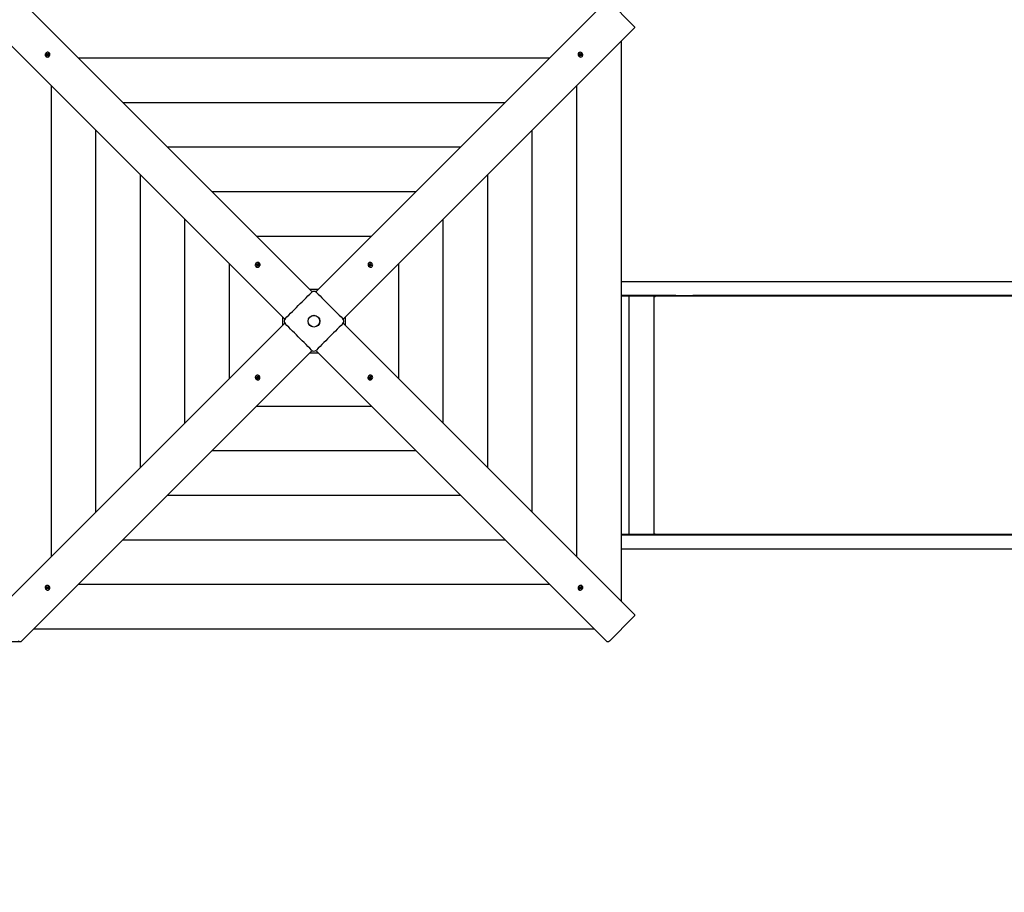
# Model space of a CAD drawing. Units: millimetres. Extents: x 2.9 to 13, y 1.8 to 10.4.
# Drawn here: x 6.5 to 8.8, y 3.8 to 5.9 of the extents above; entities that cross this region are included whole.
import ezdxf

# ---------------------------------------------------------------- set-up
doc = ezdxf.new("R2010")
doc.units = ezdxf.units.MM
doc.header["$LTSCALE"] = 70
doc.header["$PDSIZE"] = -1
doc.linetypes.add('SLD-Сплошная', pattern=[0])
doc.styles.get("Standard").update_dxf_attribs({"font": 'isocpeui.ttf'})
doc.dimstyles.new('ISO-25', dxfattribs={"dimtxt": 2.5, "dimasz": 2.5, "dimexe": 1.25, "dimexo": 0.625, "dimtad": 1, "dimtxsty": 'Standard', "dimcen": 2.5, "dimadec": 0, "dimazin": 0, "dimtfac": 1, "dimtmove": 0, "dimatfit": 3, "dimfxl": 1, "dimarcsym": 0})

# ---------------------------------------------------------------- blocks, each defined once
blk = doc.blocks.new('_D_5')
at = {"color": 0, "lineweight": -2, "transparency": 16777216}
for p, q in [((3.8502, 7.8018), (3.8502, 1.7942)), ((12.2805, 4.6238), (12.2805, 1.7942)), ((4.0602, 1.8642), (12.0705, 1.8642))]:
    blk.add_line(p, q, dxfattribs=at)
at = {"color": 0, "transparency": 16777216}
for points in [[(4.0602, 1.8992), (4.0602, 1.8292), (3.8502, 1.8642)], [(12.0705, 1.8992), (12.0705, 1.8292), (12.2805, 1.8642)]]:
    blk.add_solid(points, dxfattribs=at)
at = {"layer": 'Defpoints', "color": 0, "transparency": 16777216}
for p in [(3.8502, 7.8018), (12.2805, 4.6238), (12.2805, 1.8642)]:
    blk.add_point(p, dxfattribs=at)
at = {"color": 0, "transparency": 16777216, "insert": (8.0171, 2.1762), "char_height": 0.21, "attachment_point": 2}
blk.add_mtext('8,43м', dxfattribs=at)
blk = doc.blocks.new('_D_6')
at = {"color": 0, "lineweight": -2, "transparency": 16777216}
for p, q in [((7.3798, 10.4493), (13.0232, 10.4493)), ((12.9532, 3.1482), (12.9532, 10.2393)), ((7.934, 2.9382), (13.0232, 2.9382))]:
    blk.add_line(p, q, dxfattribs=at)
at = {"color": 0, "transparency": 16777216}
for points in [[(12.9182, 10.2393), (12.9882, 10.2393), (12.9532, 10.4493)], [(12.9182, 3.1482), (12.9882, 3.1482), (12.9532, 2.9382)]]:
    blk.add_solid(points, dxfattribs=at)
at = {"layer": 'Defpoints', "color": 0, "transparency": 16777216}
for p in [(7.3798, 10.4493), (12.9532, 10.4493), (7.934, 2.9382)]:
    blk.add_point(p, dxfattribs=at)
at = {"color": 0, "transparency": 16777216, "insert": (12.6412, 6.6937), "char_height": 0.21, "attachment_point": 2, "rotation": 90}
blk.add_mtext('7,51м', dxfattribs=at)
blk = doc.blocks.new('*D18')
at = {"color": 0, "lineweight": -2, "transparency": 16777216}
for p, q in [((5.3502, 8.8978), (5.3502, 2.3887)), ((10.2897, 4.6398), (10.2897, 2.3887)), ((10.0797, 2.4587), (5.5602, 2.4587))]:
    blk.add_line(p, q, dxfattribs=at)
at = {"color": 0, "transparency": 16777216}
for points in [[(5.5602, 2.4937), (5.5602, 2.4237), (5.3502, 2.4587)], [(10.0797, 2.4937), (10.0797, 2.4237), (10.2897, 2.4587)]]:
    blk.add_solid(points, dxfattribs=at)
at = {"layer": 'Defpoints', "color": 0, "transparency": 16777216}
for p in [(5.3502, 8.8978), (10.2897, 4.6398), (5.3502, 2.4587)]:
    blk.add_point(p, dxfattribs=at)
at = {"color": 0, "transparency": 16777216, "insert": (7.8199, 2.6447), "char_height": 0.21, "attachment_point": 5}
blk.add_mtext('4,94м', dxfattribs=at)
blk = doc.blocks.new('*D19')
at = {"color": 0, "lineweight": -2, "transparency": 16777216}
for p, q in [((7.2913, 8.9628), (3.1362, 8.9628)), ((3.2062, 4.6173), (3.2062, 8.7528)), ((6.5349, 4.4073), (3.1362, 4.4073))]:
    blk.add_line(p, q, dxfattribs=at)
at = {"color": 0, "transparency": 16777216}
for points in [[(3.1712, 8.7528), (3.2412, 8.7528), (3.2062, 8.9628)], [(3.1712, 4.6173), (3.2412, 4.6173), (3.2062, 4.4073)]]:
    blk.add_solid(points, dxfattribs=at)
at = {"layer": 'Defpoints', "color": 0, "transparency": 16777216}
for p in [(3.2062, 8.9628), (7.2913, 8.9628), (6.5349, 4.4073)]:
    blk.add_point(p, dxfattribs=at)
at = {"color": 0, "transparency": 16777216, "insert": (3.0202, 6.685), "char_height": 0.21, "attachment_point": 5, "rotation": 90}
blk.add_mtext('4,56м', dxfattribs=at)

msp = doc.modelspace()

# ---------------------------------------------------------------- linework, layer by layer
at = {"color": 7, "linetype": 'SLD-Сплошная', "lineweight": 25}
for p, q in [((6.5358, 5.9), (7.2138, 5.2219)), ((7.2228, 5.2219), (7.9009, 5.9)), ((7.9625, 5.8414), (7.906, 5.898)), ((7.1502, 5.1583), (6.4721, 5.8364)), ((7.9646, 5.8364), (7.2865, 5.1583)), ((7.934, 4.5018), (7.934, 5.8058)), ((6.5984, 5.776), (6.5993, 5.7774)), ((6.5993, 5.7774), (6.6004, 5.7767)), ((6.5993, 5.7769), (6.5993, 5.7774)), ((6.5993, 5.7753), (6.5993, 5.7767)), ((6.6004, 5.7767), (6.5995, 5.7753)), ((6.6022, 5.7781), (6.602, 5.7783)), ((7.8347, 5.7783), (7.8345, 5.7781)), ((7.8355, 5.7755), (7.8362, 5.7766)), ((7.8362, 5.7766), (7.8376, 5.7757)), ((7.8363, 5.7762), (7.8362, 5.7766)), ((7.839, 5.7759), (7.8398, 5.7773)), ((7.8398, 5.7773), (7.8409, 5.7765)), ((6.5939, 5.7701), (6.5941, 5.7699)), ((6.5949, 5.7752), (6.5957, 5.7764)), ((6.5962, 5.7744), (6.5949, 5.7752)), ((6.5955, 5.7717), (6.5965, 5.7731)), ((6.5959, 5.7718), (6.5955, 5.7717)), ((6.5966, 5.771), (6.5955, 5.7717)), ((6.5957, 5.7764), (6.597, 5.7756)), ((6.5962, 5.776), (6.5957, 5.7764)), ((6.5957, 5.7736), (6.5966, 5.7741)), ((6.5966, 5.7736), (6.5957, 5.7736)), ((6.5972, 5.7721), (6.5961, 5.7718)), ((6.5977, 5.7748), (6.5964, 5.7759)), ((6.5972, 5.7735), (6.5964, 5.7743)), ((6.5976, 5.7724), (6.5966, 5.771)), ((6.597, 5.7737), (6.5977, 5.7748)), ((6.5972, 5.7721), (6.5973, 5.7723)), ((6.5973, 5.7721), (6.5972, 5.7721)), ((6.5974, 5.773), (6.5975, 5.773)), ((6.5975, 5.7755), (6.5976, 5.7764)), ((6.5976, 5.7764), (6.598, 5.7756)), ((6.5977, 5.7748), (6.5978, 5.7748)), ((6.5984, 5.772), (6.5979, 5.7728)), ((6.5984, 5.7729), (6.5984, 5.772)), ((6.5985, 5.7747), (6.5985, 5.7747)), ((6.6003, 5.772), (6.5989, 5.7728)), ((6.5992, 5.7751), (6.5993, 5.7753)), ((6.5993, 5.7753), (6.5994, 5.7752)), ((6.5993, 5.7748), (6.6003, 5.7748)), ((6.6003, 5.7748), (6.5994, 5.7743)), ((6.5995, 5.7741), (6.6004, 5.7733)), ((6.5997, 5.774), (6.601, 5.7732)), ((6.6006, 5.7731), (6.6, 5.7721)), ((6.601, 5.7732), (6.6003, 5.772)), ((6.6005, 5.7731), (6.6006, 5.7731)), ((6.6006, 5.7731), (6.6008, 5.7731)), ((6.6009, 5.7731), (6.601, 5.7732)), ((7.7667, 5.7658), (6.67, 5.7658)), ((7.837, 5.7746), (7.8355, 5.7755)), ((7.8367, 5.7749), (7.8364, 5.7761)), ((7.8365, 5.7738), (7.8373, 5.7742)), ((7.8375, 5.7737), (7.8365, 5.7738)), ((7.8365, 5.7719), (7.8373, 5.7732)), ((7.8377, 5.7711), (7.8365, 5.7719)), ((7.8366, 5.7748), (7.8367, 5.7749)), ((7.8367, 5.7749), (7.8368, 5.7749)), ((7.8376, 5.7715), (7.8367, 5.7721)), ((7.8375, 5.7747), (7.8376, 5.7747)), ((7.8377, 5.7716), (7.8376, 5.7715)), ((7.8376, 5.7715), (7.8376, 5.7714)), ((7.8385, 5.7725), (7.8377, 5.7711)), ((7.8377, 5.7712), (7.8377, 5.7711)), ((7.8386, 5.7726), (7.8378, 5.7718)), ((7.838, 5.7749), (7.8388, 5.7758)), ((7.8381, 5.7765), (7.8386, 5.7756)), ((7.8381, 5.7755), (7.8381, 5.7765)), ((7.8382, 5.7752), (7.8394, 5.7744)), ((7.8394, 5.7719), (7.8389, 5.7728)), ((7.8392, 5.7736), (7.8393, 5.7736)), ((7.8394, 5.7744), (7.8393, 5.7743)), ((7.8393, 5.7729), (7.8394, 5.7719)), ((7.8394, 5.7744), (7.8404, 5.7758)), ((7.8397, 5.773), (7.8398, 5.7729)), ((7.8398, 5.7729), (7.8397, 5.7728)), ((7.8398, 5.7729), (7.8412, 5.7729)), ((7.8413, 5.7718), (7.8398, 5.7727)), ((7.84, 5.7747), (7.841, 5.7746)), ((7.8409, 5.7765), (7.8401, 5.7752)), ((7.841, 5.7746), (7.8401, 5.7742)), ((7.8405, 5.776), (7.8409, 5.7765)), ((7.8405, 5.7738), (7.8419, 5.7728)), ((7.8419, 5.7728), (7.8413, 5.7718)), ((7.8414, 5.7729), (7.8419, 5.7728)), ((7.8426, 5.7699), (7.8428, 5.7701)), ((6.6063, 5.7022), (6.6063, 4.6054)), ((7.8303, 4.6054), (7.8303, 5.7022)), ((7.6631, 5.6622), (6.7736, 5.6622)), ((6.71, 5.5985), (6.71, 4.7091)), ((7.7267, 4.7091), (7.7267, 5.5985)), ((7.5594, 5.5586), (6.8772, 5.5586)), ((6.8136, 5.4949), (6.8136, 4.8127)), ((7.6231, 4.8127), (7.6231, 5.4949)), ((7.4558, 5.4549), (6.9809, 5.4549)), ((6.9172, 5.3913), (6.9172, 4.9163)), ((7.5195, 4.9163), (7.5195, 5.3913)), ((7.3522, 5.3513), (7.0845, 5.3513)), ((7.0209, 5.2877), (7.0209, 5.02)), ((7.083, 5.281), (7.0832, 5.2808)), ((7.0838, 5.2856), (7.0844, 5.2868)), ((7.0853, 5.285), (7.0838, 5.2856)), ((7.0844, 5.2868), (7.0859, 5.2863)), ((7.0849, 5.2865), (7.0844, 5.2868)), ((7.0849, 5.2841), (7.0857, 5.2847)), ((7.0858, 5.2843), (7.0849, 5.2841)), ((7.085, 5.2822), (7.0857, 5.2838)), ((7.0854, 5.2824), (7.085, 5.2822)), ((7.0862, 5.2818), (7.085, 5.2822)), ((7.0866, 5.2855), (7.0851, 5.2864)), ((7.0864, 5.284), (7.0856, 5.2848)), ((7.0865, 5.2828), (7.0856, 5.2824)), ((7.086, 5.2844), (7.0866, 5.2855)), ((7.087, 5.2833), (7.0862, 5.2818)), ((7.0863, 5.2872), (7.0868, 5.2865)), ((7.0864, 5.2862), (7.0863, 5.2872)), ((7.0874, 5.2856), (7.0863, 5.2872)), ((7.0865, 5.2828), (7.0866, 5.2829)), ((7.0867, 5.2827), (7.0865, 5.2828)), ((7.0866, 5.2855), (7.0867, 5.2855)), ((7.0866, 5.2837), (7.0866, 5.2837)), ((7.0872, 5.2869), (7.0879, 5.2884)), ((7.0878, 5.283), (7.0873, 5.2837)), ((7.0874, 5.2856), (7.0875, 5.2855)), ((7.0874, 5.2855), (7.0874, 5.2856)), ((7.0878, 5.284), (7.0878, 5.283)), ((7.0879, 5.2884), (7.0891, 5.288)), ((7.0879, 5.2879), (7.0879, 5.2884)), ((7.0881, 5.2862), (7.0879, 5.2877)), ((7.088, 5.286), (7.0881, 5.2862)), ((7.0881, 5.2862), (7.0883, 5.2861)), ((7.0883, 5.2859), (7.0892, 5.2861)), ((7.0897, 5.2834), (7.0883, 5.2839)), ((7.0891, 5.288), (7.0884, 5.2864)), ((7.0892, 5.2861), (7.0884, 5.2855)), ((7.0885, 5.2854), (7.0893, 5.2845)), ((7.0888, 5.2852), (7.0903, 5.2846)), ((7.0898, 5.2843), (7.0894, 5.2835)), ((7.0903, 5.2846), (7.0897, 5.2834)), ((7.0897, 5.2844), (7.0898, 5.2843)), ((7.0898, 5.2843), (7.09, 5.2844)), ((7.0902, 5.2846), (7.0903, 5.2846)), ((7.0913, 5.289), (7.0911, 5.2892)), ((7.3456, 5.2892), (7.3454, 5.289)), ((7.3463, 5.2859), (7.3468, 5.2871)), ((7.3479, 5.2852), (7.3463, 5.2859)), ((7.3468, 5.2871), (7.3483, 5.2864)), ((7.3469, 5.2868), (7.3468, 5.2871)), ((7.3473, 5.2856), (7.347, 5.2866)), ((7.3473, 5.2855), (7.3473, 5.2856)), ((7.3473, 5.2856), (7.3475, 5.2856)), ((7.3475, 5.2843), (7.3483, 5.2849)), ((7.3485, 5.2844), (7.3475, 5.2843)), ((7.3479, 5.2824), (7.3485, 5.2839)), ((7.3492, 5.2818), (7.3479, 5.2824)), ((7.3488, 5.2824), (7.348, 5.2827)), ((7.3482, 5.2856), (7.3482, 5.2856)), ((7.3485, 5.2857), (7.3494, 5.2866)), ((7.3486, 5.2873), (7.3493, 5.2865)), ((7.3488, 5.2863), (7.3486, 5.2873)), ((7.3489, 5.2825), (7.3488, 5.2824)), ((7.3488, 5.2824), (7.349, 5.2821)), ((7.3489, 5.2861), (7.35, 5.2856)), ((7.3499, 5.2836), (7.3491, 5.2828)), ((7.3491, 5.282), (7.3492, 5.2818)), ((7.3497, 5.2833), (7.3492, 5.2818)), ((7.3496, 5.2869), (7.3501, 5.2884)), ((7.35, 5.2856), (7.3509, 5.287)), ((7.35, 5.2856), (7.35, 5.2855)), ((7.3501, 5.2848), (7.35, 5.2847)), ((7.35, 5.2847), (7.3501, 5.2848)), ((7.3506, 5.2829), (7.35, 5.2837)), ((7.3501, 5.2884), (7.3514, 5.2878)), ((7.3501, 5.2848), (7.3517, 5.2859)), ((7.3505, 5.2839), (7.3506, 5.2829)), ((7.3506, 5.2842), (7.3507, 5.2841)), ((7.3507, 5.2841), (7.3506, 5.2839)), ((7.3507, 5.2841), (7.3522, 5.2842)), ((7.3514, 5.2878), (7.3508, 5.2863)), ((7.3508, 5.2858), (7.3517, 5.2859)), ((7.351, 5.2873), (7.3514, 5.2878)), ((7.3517, 5.2859), (7.351, 5.2853)), ((7.3525, 5.2831), (7.351, 5.2838)), ((7.3514, 5.285), (7.353, 5.2843)), ((7.3524, 5.2842), (7.353, 5.2843)), ((7.353, 5.2843), (7.3525, 5.2831)), ((7.3535, 5.2808), (7.3537, 5.281)), ((7.4158, 5.02), (7.4158, 5.2877)), ((7.2283, 5.2274), (7.2084, 5.2274)), ((7.983, 5.2458), (7.934, 5.2458)), ((8.0605, 5.2458), (7.983, 5.2458)), ((8.1007, 5.2458), (8.0605, 5.2458)), ((9.7829, 5.2458), (8.1007, 5.2458)), ((7.9819, 5.2138), (7.934, 5.2138)), ((7.9819, 5.2118), (7.934, 5.2118)), ((7.9523, 4.6578), (7.9523, 5.2118)), ((8.0605, 5.2138), (7.9819, 5.2138)), ((8.061, 5.2118), (7.9819, 5.2118)), ((7.983, 5.2138), (8.0605, 5.2138)), ((8.0104, 4.6578), (8.0104, 5.2118)), ((8.0104, 4.6598), (8.0104, 5.2098)), ((8.0605, 5.2138), (8.1007, 5.2138)), ((8.0982, 5.2118), (8.061, 5.2118)), ((8.1028, 5.2118), (8.0982, 5.2118)), ((8.1007, 5.2138), (9.7829, 5.2138)), ((8.1028, 5.2138), (8.1007, 5.2138)), ((8.1028, 5.2138), (8.1028, 5.2118)), ((9.7829, 5.2138), (8.1028, 5.2138)), ((9.8024, 5.2118), (8.1028, 5.2118)), ((7.1448, 5.1638), (7.1448, 5.1439)), ((7.2919, 5.1439), (7.2919, 5.1638)), ((6.4721, 4.4712), (7.1502, 5.1493)), ((7.2865, 5.1493), (7.9646, 4.4712)), ((7.2138, 5.0857), (6.5358, 4.4076)), ((7.2084, 5.0802), (7.2283, 5.0802)), ((7.9009, 4.4076), (7.2228, 5.0857)), ((7.0832, 5.0268), (7.083, 5.0266)), ((7.0837, 5.0233), (7.0842, 5.0245)), ((7.0843, 5.0234), (7.0837, 5.0233)), ((7.0853, 5.0226), (7.0837, 5.0233)), ((7.0842, 5.0245), (7.0857, 5.0238)), ((7.086, 5.0235), (7.0845, 5.0234)), ((7.0866, 5.0229), (7.085, 5.0217)), ((7.085, 5.0217), (7.0857, 5.0223)), ((7.0859, 5.0218), (7.085, 5.0217)), ((7.0853, 5.0198), (7.0859, 5.0213)), ((7.0856, 5.0204), (7.0853, 5.0198)), ((7.0867, 5.022), (7.0858, 5.0206)), ((7.086, 5.0235), (7.0861, 5.0237)), ((7.0861, 5.0235), (7.086, 5.0235)), ((7.0861, 5.0247), (7.0867, 5.0239)), ((7.0862, 5.0237), (7.0861, 5.0247)), ((7.0866, 5.0229), (7.0867, 5.0229)), ((7.0867, 5.0229), (7.0866, 5.0229)), ((7.0871, 5.0208), (7.0866, 5.0193)), ((7.0867, 5.022), (7.0867, 5.0222)), ((7.0878, 5.0215), (7.0867, 5.022)), ((7.0868, 5.024), (7.0876, 5.0248)), ((7.087, 5.0243), (7.0875, 5.0258)), ((7.0882, 5.0219), (7.0873, 5.0211)), ((7.0881, 5.0203), (7.0874, 5.0211)), ((7.0875, 5.0258), (7.0888, 5.0252)), ((7.0876, 5.0257), (7.0875, 5.0258)), ((7.0879, 5.0253), (7.0877, 5.0255)), ((7.0878, 5.0251), (7.0879, 5.0253)), ((7.0879, 5.0253), (7.0887, 5.0249)), ((7.0879, 5.0213), (7.0881, 5.0203)), ((7.0888, 5.0252), (7.0882, 5.0237)), ((7.0882, 5.0232), (7.0892, 5.0233)), ((7.0892, 5.0233), (7.0884, 5.0227)), ((7.0885, 5.0221), (7.0884, 5.0221)), ((7.0899, 5.0205), (7.0884, 5.0212)), ((7.0888, 5.0224), (7.0904, 5.0217)), ((7.0893, 5.022), (7.0892, 5.022)), ((7.0894, 5.0222), (7.0893, 5.022)), ((7.0893, 5.022), (7.0897, 5.021)), ((7.0898, 5.0209), (7.0899, 5.0205)), ((7.0904, 5.0217), (7.0899, 5.0205)), ((7.3464, 5.023), (7.347, 5.0243)), ((7.3465, 5.0231), (7.3464, 5.023)), ((7.3479, 5.0224), (7.3464, 5.023)), ((7.3469, 5.0233), (7.3467, 5.0232)), ((7.3469, 5.0233), (7.3473, 5.0241)), ((7.347, 5.0233), (7.3469, 5.0233)), ((7.347, 5.0243), (7.3484, 5.0237)), ((7.3482, 5.0223), (7.3473, 5.0231)), ((7.3474, 5.0215), (7.3482, 5.0222)), ((7.3484, 5.0217), (7.3474, 5.0215)), ((7.3476, 5.0197), (7.3483, 5.0212)), ((7.3486, 5.0214), (7.3484, 5.0215)), ((7.3487, 5.0216), (7.3486, 5.0214)), ((7.3486, 5.0214), (7.3488, 5.02)), ((7.3495, 5.0208), (7.3488, 5.0192)), ((7.3489, 5.0246), (7.3494, 5.0239)), ((7.3489, 5.0237), (7.3489, 5.0246)), ((7.3493, 5.022), (7.3492, 5.0221)), ((7.3493, 5.0221), (7.3493, 5.022)), ((7.3493, 5.022), (7.3504, 5.0204)), ((7.3497, 5.0243), (7.3504, 5.0258)), ((7.3504, 5.0204), (7.3499, 5.0212)), ((7.35, 5.0249), (7.3502, 5.0248)), ((7.3501, 5.0221), (7.35, 5.0222)), ((7.3502, 5.0248), (7.3501, 5.0247)), ((7.3501, 5.0239), (7.3501, 5.0239)), ((7.3506, 5.0232), (7.3501, 5.0221)), ((7.3501, 5.0221), (7.3516, 5.0212)), ((7.3502, 5.0248), (7.3511, 5.0252)), ((7.3503, 5.0236), (7.3511, 5.0228)), ((7.3503, 5.0214), (7.3504, 5.0204)), ((7.3504, 5.0258), (7.3516, 5.0254)), ((7.3508, 5.0233), (7.3518, 5.0235)), ((7.3523, 5.0208), (7.3508, 5.0213)), ((7.3516, 5.0254), (7.3509, 5.0239)), ((7.3518, 5.0235), (7.351, 5.0229)), ((7.3513, 5.0253), (7.3516, 5.0254)), ((7.3514, 5.0226), (7.3529, 5.0221)), ((7.3518, 5.0211), (7.3523, 5.0208)), ((7.3529, 5.0221), (7.3523, 5.0208)), ((7.3537, 5.0266), (7.3535, 5.0268)), ((7.0866, 5.0193), (7.0853, 5.0198)), ((7.0911, 5.0185), (7.0913, 5.0187)), ((7.3454, 5.0187), (7.3456, 5.0185)), ((7.3488, 5.0192), (7.3476, 5.0197)), ((7.3488, 5.0197), (7.3488, 5.0192)), ((7.0845, 4.9563), (7.3522, 4.9563)), ((6.9809, 4.8527), (7.4558, 4.8527)), ((6.8772, 4.7491), (7.5594, 4.7491)), ((7.9819, 4.6578), (7.934, 4.6578)), ((7.9819, 4.6558), (7.934, 4.6558)), ((8.061, 4.6578), (7.9819, 4.6578)), ((8.0605, 4.6558), (7.9819, 4.6558)), ((8.0605, 4.6558), (7.983, 4.6558)), ((8.1007, 4.6558), (8.0605, 4.6558)), ((8.0982, 4.6578), (8.061, 4.6578)), ((8.1028, 4.6578), (8.0982, 4.6578)), ((9.7829, 4.6558), (8.1007, 4.6558)), ((8.1028, 4.6558), (8.1007, 4.6558)), ((8.1028, 4.6578), (8.1028, 4.6558)), ((9.8024, 4.6578), (8.1028, 4.6578)), ((9.7829, 4.6558), (8.1028, 4.6558)), ((6.7736, 4.6454), (7.6631, 4.6454)), ((7.934, 4.6238), (7.983, 4.6238)), ((7.983, 4.6238), (8.0605, 4.6238)), ((8.0605, 4.6238), (8.1007, 4.6238)), ((8.1007, 4.6238), (9.7829, 4.6238)), ((6.67, 4.5418), (7.7667, 4.5418)), ((6.5941, 4.5377), (6.5939, 4.5375)), ((6.5948, 4.5348), (6.5954, 4.5359)), ((6.5962, 4.5338), (6.5948, 4.5348)), ((6.5953, 4.5348), (6.5948, 4.5348)), ((6.5954, 4.5359), (6.5969, 4.5349)), ((6.5969, 4.5347), (6.5955, 4.5348)), ((6.5957, 4.533), (6.5966, 4.5334)), ((6.5967, 4.5329), (6.5957, 4.533)), ((6.5958, 4.5311), (6.5966, 4.5325)), ((6.5961, 4.5316), (6.5958, 4.5311)), ((6.5969, 4.5304), (6.5958, 4.5311)), ((6.5973, 4.5332), (6.5963, 4.5318)), ((6.5969, 4.5347), (6.597, 4.5349)), ((6.597, 4.5347), (6.5969, 4.5347)), ((6.5977, 4.5317), (6.5969, 4.5304)), ((6.5973, 4.5357), (6.5978, 4.5348)), ((6.5973, 4.5348), (6.5973, 4.5357)), ((6.5973, 4.5332), (6.5974, 4.5333)), ((6.5984, 4.5324), (6.5973, 4.5332)), ((6.5975, 4.534), (6.5974, 4.534)), ((6.5987, 4.5327), (6.5979, 4.5319)), ((6.5981, 4.535), (6.5989, 4.5358)), ((6.5986, 4.5311), (6.5981, 4.532)), ((6.5982, 4.5352), (6.599, 4.5365)), ((6.5986, 4.5321), (6.5986, 4.5311)), ((6.599, 4.5365), (6.6002, 4.5357)), ((6.599, 4.5364), (6.599, 4.5365)), ((6.599, 4.536), (6.5991, 4.5361)), ((6.5991, 4.5361), (6.5991, 4.5362)), ((6.5991, 4.5361), (6.6, 4.5355)), ((6.5991, 4.5329), (6.5991, 4.5329)), ((6.6005, 4.531), (6.5991, 4.5319)), ((6.5992, 4.5339), (6.6002, 4.5338)), ((6.6002, 4.5357), (6.5994, 4.5344)), ((6.6002, 4.5338), (6.5994, 4.5334)), ((6.5997, 4.533), (6.6012, 4.5321)), ((6.6, 4.5327), (6.5999, 4.5328)), ((6.6001, 4.5328), (6.6, 4.5327)), ((6.6, 4.5327), (6.6003, 4.5316)), ((6.6004, 4.5314), (6.6005, 4.531)), ((6.6012, 4.5321), (6.6005, 4.531)), ((6.602, 4.5294), (6.6022, 4.5296)), ((7.8345, 4.5296), (7.8347, 4.5294)), ((7.8357, 4.5345), (7.8364, 4.5356)), ((7.837, 4.5337), (7.8357, 4.5345)), ((7.8358, 4.5345), (7.8357, 4.5345)), ((7.8361, 4.5346), (7.8359, 4.5345)), ((7.8361, 4.5346), (7.8367, 4.5355)), ((7.8362, 4.5345), (7.8361, 4.5346)), ((7.8372, 4.5335), (7.8363, 4.5344)), ((7.8363, 4.5309), (7.8372, 4.5323)), ((7.8374, 4.5302), (7.8363, 4.5309)), ((7.8364, 4.5356), (7.8378, 4.5348)), ((7.8364, 4.5328), (7.8373, 4.5333)), ((7.8374, 4.5328), (7.8364, 4.5328)), ((7.8374, 4.5324), (7.8373, 4.5324)), ((7.8375, 4.5325), (7.8374, 4.5324)), ((7.8374, 4.5324), (7.8374, 4.531)), ((7.8383, 4.5317), (7.8374, 4.5302)), ((7.8374, 4.5308), (7.8374, 4.5302)), ((7.8382, 4.533), (7.8381, 4.5329)), ((7.8382, 4.5347), (7.8383, 4.5357)), ((7.8383, 4.5357), (7.8387, 4.5348)), ((7.8391, 4.5312), (7.8387, 4.532)), ((7.839, 4.5328), (7.8389, 4.5329)), ((7.8397, 4.5339), (7.839, 4.5328)), ((7.839, 4.5328), (7.8403, 4.5318)), ((7.8391, 4.5352), (7.8401, 4.5366)), ((7.8392, 4.5322), (7.8391, 4.5312)), ((7.8393, 4.5346), (7.8392, 4.5346)), ((7.8394, 4.5356), (7.8395, 4.5355)), ((7.8395, 4.5355), (7.8394, 4.5354)), ((7.8395, 4.5355), (7.8406, 4.5358)), ((7.8395, 4.5342), (7.8403, 4.5333)), ((7.841, 4.5312), (7.8397, 4.532)), ((7.84, 4.534), (7.841, 4.5341)), ((7.8401, 4.5366), (7.8412, 4.536)), ((7.841, 4.5341), (7.8401, 4.5336)), ((7.8412, 4.536), (7.8402, 4.5345)), ((7.8405, 4.5332), (7.8418, 4.5324)), ((7.8405, 4.5316), (7.841, 4.5312)), ((7.8408, 4.5359), (7.8412, 4.536)), ((7.8418, 4.5324), (7.841, 4.5312)), ((7.8428, 4.5375), (7.8426, 4.5377)), ((7.906, 4.4096), (7.9625, 4.4662)), ((6.5663, 4.4382), (7.8703, 4.4382))]:
    msp.add_line(p, q, dxfattribs=at)
at = {"color": 7, "linetype": 'SLD-Сплошная', "lineweight": 25, "flags": 128}
for points in [[(7.9625, 5.8414), (7.9632, 5.8407), (7.9638, 5.84), (7.9643, 5.8392), (7.9646, 5.8385), (7.9648, 5.8378), (7.9649, 5.8372), (7.9648, 5.8368), (7.9646, 5.8364)], [(6.6024, 5.7715), (6.6031, 5.7728), (6.6034, 5.7741), (6.6034, 5.7755), (6.603, 5.7768), (6.6024, 5.7779), (6.6014, 5.7788), (6.6002, 5.7794), (6.5989, 5.7797), (6.5975, 5.7796), (6.5962, 5.7792), (6.595, 5.7784), (6.5939, 5.7775), (6.5931, 5.7763), (6.5926, 5.7749), (6.5925, 5.7736), (6.5927, 5.7722), (6.5932, 5.771), (6.594, 5.77), (6.5951, 5.7693), (6.5963, 5.7688), (6.5977, 5.7687), (6.5991, 5.769), (6.6004, 5.7695), (6.6015, 5.7704), (6.6024, 5.7715)], [(6.6001, 5.7763), (6.5995, 5.7766), (6.5992, 5.7767)], [(7.836, 5.7697), (7.8373, 5.7691), (7.8387, 5.7688), (7.84, 5.7688), (7.8413, 5.7691), (7.8424, 5.7698), (7.8433, 5.7708), (7.8439, 5.7719), (7.8442, 5.7732), (7.8441, 5.7746), (7.8437, 5.776), (7.843, 5.7772), (7.842, 5.7782), (7.8408, 5.779), (7.8395, 5.7795), (7.8381, 5.7797), (7.8368, 5.7795), (7.8356, 5.779), (7.8345, 5.7781), (7.8338, 5.7771), (7.8334, 5.7758), (7.8333, 5.7745), (7.8335, 5.7731), (7.8341, 5.7718), (7.8349, 5.7706), (7.836, 5.7697)], [(7.8405, 5.7759), (7.84, 5.7763), (7.8394, 5.7766)], [(6.5963, 5.7759), (6.5959, 5.7755), (6.5955, 5.7748)], [(6.596, 5.7719), (6.5968, 5.7713), (6.5968, 5.7713)], [(6.6001, 5.7721), (6.6004, 5.7725), (6.6008, 5.7732)], [(7.8364, 5.7761), (7.8359, 5.7753), (7.8359, 5.7753)], [(7.8366, 5.7721), (7.837, 5.7717), (7.8377, 5.7713)], [(7.8408, 5.7721), (7.8412, 5.7727), (7.8413, 5.7729)], [(7.092, 5.2833), (7.0924, 5.2846), (7.0925, 5.286), (7.0923, 5.2873), (7.0917, 5.2885), (7.0908, 5.2894), (7.0897, 5.2901), (7.0884, 5.2905), (7.0871, 5.2906), (7.0857, 5.2902), (7.0844, 5.2896), (7.0833, 5.2887), (7.0824, 5.2876), (7.0819, 5.2863), (7.0816, 5.2849), (7.0817, 5.2836), (7.0821, 5.2823), (7.0828, 5.2812), (7.0838, 5.2804), (7.085, 5.2798), (7.0863, 5.2796), (7.0877, 5.2798), (7.0891, 5.2802), (7.0903, 5.281), (7.0913, 5.282), (7.092, 5.2833)], [(7.0855, 5.2825), (7.0859, 5.2823), (7.0864, 5.2821)], [(7.0888, 5.2874), (7.0886, 5.2876), (7.0878, 5.2877)], [(7.0895, 5.2834), (7.09, 5.2843), (7.0901, 5.2846)], [(7.3478, 5.2802), (7.3491, 5.2797), (7.3505, 5.2796), (7.3518, 5.2799), (7.353, 5.2805), (7.354, 5.2813), (7.3547, 5.2824), (7.355, 5.2837), (7.3551, 5.2851), (7.3548, 5.2864), (7.3541, 5.2877), (7.3532, 5.2888), (7.3521, 5.2897), (7.3508, 5.2903), (7.3494, 5.2906), (7.3481, 5.2905), (7.3468, 5.2901), (7.3457, 5.2893), (7.3449, 5.2883), (7.3444, 5.2871), (7.3442, 5.2858), (7.3443, 5.2844), (7.3448, 5.2831), (7.3455, 5.2819), (7.3466, 5.2809), (7.3478, 5.2802)], [(7.347, 5.2867), (7.3468, 5.2862), (7.3466, 5.2858)], [(7.348, 5.2826), (7.3488, 5.2822), (7.3491, 5.2821)], [(7.352, 5.2833), (7.3521, 5.2836), (7.3523, 5.2843)], [(7.1512, 5.1595), (7.1554, 5.1637), (7.1597, 5.168), (7.164, 5.1723), (7.1684, 5.1767), (7.1729, 5.1812), (7.1774, 5.1857), (7.1819, 5.1902), (7.1864, 5.1947), (7.1909, 5.1992), (7.1954, 5.2037), (7.1998, 5.2081), (7.2042, 5.2125), (7.2085, 5.2168), (7.2127, 5.221)], [(7.224, 5.221), (7.2282, 5.2168), (7.2325, 5.2125), (7.2369, 5.2081), (7.2413, 5.2037), (7.2457, 5.1992), (7.2502, 5.1947), (7.2548, 5.1902), (7.2593, 5.1857), (7.2638, 5.1812), (7.2682, 5.1767), (7.2727, 5.1723), (7.277, 5.168), (7.2813, 5.1637), (7.2855, 5.1595)], [(8.0113, 5.2117), (8.0121, 5.2117), (8.0123, 5.2116), (8.0124, 5.2115), (8.0124, 5.2114), (8.0124, 5.2113), (8.0123, 5.2112), (8.0122, 5.2111), (8.0121, 5.2109), (8.0119, 5.2108), (8.0117, 5.2107), (8.0112, 5.2105), (8.0105, 5.2104)], [(7.2127, 5.0866), (7.2085, 5.0908), (7.2042, 5.0951), (7.1998, 5.0995), (7.1954, 5.1039), (7.1909, 5.1084), (7.1864, 5.1129), (7.1819, 5.1174), (7.1774, 5.1219), (7.1729, 5.1264), (7.1684, 5.1309), (7.164, 5.1353), (7.1597, 5.1397), (7.1554, 5.144), (7.1512, 5.1482)], [(7.2855, 5.1482), (7.2813, 5.144), (7.277, 5.1397), (7.2727, 5.1353), (7.2682, 5.1309), (7.2638, 5.1264), (7.2593, 5.1219), (7.2548, 5.1174), (7.2502, 5.1129), (7.2457, 5.1084), (7.2413, 5.1039), (7.2369, 5.0995), (7.2325, 5.0951), (7.2282, 5.0908), (7.224, 5.0866)], [(7.0889, 5.0275), (7.0876, 5.0279), (7.0862, 5.028), (7.0849, 5.0277), (7.0837, 5.0272), (7.0827, 5.0263), (7.082, 5.0252), (7.0816, 5.0239), (7.0816, 5.0225), (7.0819, 5.0212), (7.0825, 5.0199), (7.0835, 5.0188), (7.0846, 5.0179), (7.0859, 5.0173), (7.0873, 5.0171), (7.0886, 5.0171), (7.0899, 5.0176), (7.0909, 5.0183), (7.0918, 5.0193), (7.0923, 5.0205), (7.0925, 5.0218), (7.0924, 5.0232), (7.0919, 5.0245), (7.0912, 5.0257), (7.0901, 5.0267), (7.0889, 5.0275)], [(7.0847, 5.0243), (7.0846, 5.0241), (7.0844, 5.0233)], [(7.0887, 5.025), (7.0879, 5.0254), (7.0876, 5.0255)], [(7.0896, 5.0209), (7.0899, 5.0214), (7.0901, 5.0219)], [(7.3447, 5.0244), (7.3443, 5.023), (7.3442, 5.0216), (7.3444, 5.0203), (7.345, 5.0192), (7.3459, 5.0182), (7.347, 5.0175), (7.3482, 5.0171), (7.3496, 5.0171), (7.351, 5.0174), (7.3523, 5.018), (7.3534, 5.0189), (7.3542, 5.0201), (7.3548, 5.0214), (7.3551, 5.0227), (7.355, 5.0241), (7.3546, 5.0253), (7.3539, 5.0264), (7.3529, 5.0273), (7.3517, 5.0278), (7.3503, 5.028), (7.349, 5.0279), (7.3476, 5.0274), (7.3464, 5.0266), (7.3454, 5.0256), (7.3447, 5.0244)], [(7.3471, 5.0242), (7.3467, 5.0233), (7.3466, 5.023)], [(7.3479, 5.0202), (7.3481, 5.0201), (7.3488, 5.0199)], [(7.3512, 5.0251), (7.3508, 5.0254), (7.3503, 5.0255)], [(8.0104, 4.6582), (8.0106, 4.658), (8.0109, 4.6578)], [(8.0105, 4.6593), (8.0114, 4.6591), (8.0117, 4.6589), (8.012, 4.6588), (8.0122, 4.6586), (8.0123, 4.6585), (8.0123, 4.6584), (8.0124, 4.6583), (8.0124, 4.6582), (8.0124, 4.6581), (8.0123, 4.658), (8.0119, 4.6579), (8.0113, 4.6579)], [(6.6007, 4.5379), (6.5994, 4.5386), (6.598, 4.5389), (6.5967, 4.5389), (6.5954, 4.5385), (6.5943, 4.5378), (6.5934, 4.5369), (6.5928, 4.5357), (6.5925, 4.5344), (6.5926, 4.533), (6.593, 4.5317), (6.5937, 4.5304), (6.5947, 4.5294), (6.5959, 4.5286), (6.5972, 4.5281), (6.5986, 4.528), (6.5999, 4.5281), (6.6011, 4.5287), (6.6021, 4.5295), (6.6029, 4.5306), (6.6033, 4.5318), (6.6034, 4.5332), (6.6032, 4.5345), (6.6026, 4.5358), (6.6018, 4.537), (6.6007, 4.5379)], [(7.8343, 4.5361), (7.8336, 4.5348), (7.8333, 4.5335), (7.8333, 4.5321), (7.8337, 4.5308), (7.8343, 4.5297), (7.8353, 4.5288), (7.8365, 4.5282), (7.8378, 4.528), (7.8391, 4.528), (7.8405, 4.5285), (7.8417, 4.5292), (7.8428, 4.5302), (7.8436, 4.5314), (7.844, 4.5327), (7.8442, 4.5341), (7.844, 4.5354), (7.8435, 4.5366), (7.8427, 4.5376), (7.8416, 4.5384), (7.8403, 4.5388), (7.839, 4.5389), (7.8376, 4.5387), (7.8363, 4.5381), (7.8352, 4.5372), (7.8343, 4.5361)], [(6.5959, 4.5356), (6.5955, 4.535), (6.5954, 4.5347)], [(6.5962, 4.5317), (6.5966, 4.5314), (6.5973, 4.531)], [(6.6001, 4.5355), (6.5997, 4.5359), (6.5989, 4.5363)], [(6.6003, 4.5315), (6.6008, 4.5323), (6.6008, 4.5323)], [(7.8366, 4.5355), (7.8363, 4.5351), (7.8359, 4.5344)], [(7.8366, 4.5313), (7.8372, 4.531), (7.8375, 4.5309)], [(7.8406, 4.5358), (7.8399, 4.5363), (7.8399, 4.5363)], [(7.8404, 4.5317), (7.8408, 4.5321), (7.8412, 4.5328)], [(7.9646, 4.4712), (7.9648, 4.4709), (7.9649, 4.4704), (7.9648, 4.4698), (7.9646, 4.4691), (7.9643, 4.4684), (7.9638, 4.4676), (7.9632, 4.4669), (7.9625, 4.4662)], [(6.5358, 4.4076), (6.5354, 4.4074), (6.5349, 4.4073), (6.5343, 4.4073), (6.5337, 4.4076), (6.5329, 4.4079), (6.5322, 4.4084), (6.5314, 4.409), (6.5307, 4.4096)], [(7.906, 4.4096), (7.9053, 4.409), (7.9045, 4.4084), (7.9038, 4.4079), (7.903, 4.4076), (7.9024, 4.4073), (7.9018, 4.4073), (7.9013, 4.4074), (7.9009, 4.4076)]]:
    msp.add_lwpolyline(points, dxfattribs=at)
at = {"color": 7, "linetype": 'SLD-Сплошная', "lineweight": 25}
for radius in [0.0137, 0.0135]:
    msp.add_circle((7.2183, 5.1538), radius, dxfattribs=at)
for centre, radius, start, end in [((6.5983, 5.7744), 0.00532, 323.9291, 42.9756), ((7.8386, 5.7744), 0.00559, 138.4406, 239.9021), ((6.5978, 5.7741), 0.00559, 228.4422, 329.9013), ((6.5958, 5.7737), 0.000839, 25.8549, 59.0215), ((6.5956, 5.7737), 0.00107, 326.2162, 354.4665), ((6.5975, 5.7764), 0.0009, 239.3598, 270.9855), ((6.5966, 5.7729), 0.000858, 11.3186, 44.8089), ((6.5964, 5.7728), 0.00103, 325.8599, 7.5764), ((6.5985, 5.7718), 0.00113, 119.3523, 146.4725), ((6.5983, 5.7756), 0.00093, 239.7851, 284.5876), ((6.5974, 5.7766), 0.00113, 299.3552, 326.4696), ((6.5985, 5.772), 0.000899, 59.3399, 91.0054), ((6.5983, 5.7757), 0.00112, 287.0985, 326.589), ((6.6003, 5.7747), 0.00107, 146.2205, 174.4666), ((6.6001, 5.7747), 0.000839, 205.8627, 239.0233), ((6.6009, 5.7739), 0.000839, 225.0073, 239.0276), ((7.839, 5.7738), 0.00532, 233.9275, 312.9772), ((7.8374, 5.7757), 0.00103, 235.8552, 277.5835), ((7.8363, 5.7737), 0.00113, 29.3407, 56.4797), ((7.8366, 5.7737), 0.000899, 329.3412, 1.0059), ((7.8382, 5.7766), 0.00107, 236.2354, 264.464), ((7.8374, 5.7755), 0.000858, 281.3281, 314.812), ((7.8384, 5.7712), 0.000835, 134.973, 149.0517), ((7.8392, 5.772), 0.000839, 115.8611, 149.0153), ((7.8382, 5.7764), 0.000839, 295.8555, 329.02), ((7.8401, 5.7739), 0.00093, 149.778, 194.5858), ((7.8403, 5.7739), 0.00112, 197.0839, 236.5981), ((7.8392, 5.7718), 0.00107, 56.2347, 84.4479), ((7.8409, 5.7747), 0.000899, 149.341, 181.0025), ((7.8411, 5.7747), 0.00113, 209.3465, 236.4827), ((7.0869, 5.2852), 0.0057, 229.3767, 338.4332), ((7.0876, 5.2845), 0.0032, 143.0088, 165.8381), ((7.085, 5.2842), 0.000844, 36.7868, 69.8218), ((7.0848, 5.2842), 0.00102, 335.149, 4.259), ((7.0862, 5.2872), 0.000943, 250.038, 280.6929), ((7.0858, 5.2834), 0.000845, 21.9254, 44.9492), ((7.0857, 5.2834), 0.000985, 334.7355, 17.8339), ((7.087, 5.2864), 0.000977, 250.4866, 293.7941), ((7.0861, 5.2873), 0.00113, 308.1743, 335.3755), ((7.088, 5.2829), 0.00113, 128.1582, 155.3915), ((7.087, 5.2865), 0.00113, 296.0368, 335.385), ((7.0879, 5.283), 0.000945, 70.0622, 100.6687), ((7.0893, 5.286), 0.00102, 155.1592, 184.2489), ((7.0891, 5.286), 0.000844, 216.7692, 249.8166), ((7.0899, 5.2851), 0.000845, 225.0445, 249.8148), ((7.0876, 5.2854), 0.00519, 333.4047, 43.5694), ((7.3497, 5.2853), 0.0057, 139.3783, 248.4322), ((7.3479, 5.2865), 0.000985, 244.7429, 287.8309), ((7.3499, 5.2846), 0.00519, 243.4034, 313.5706), ((7.3474, 5.2842), 0.00113, 38.1758, 65.3866), ((7.3479, 5.2863), 0.000847, 291.9511, 314.9235), ((7.3487, 5.2873), 0.00102, 245.1653, 274.2358), ((7.3476, 5.2842), 0.000944, 340.0442, 10.6878), ((7.3497, 5.2822), 0.000841, 134.981, 159.8655), ((7.3488, 5.2872), 0.000844, 306.775, 339.8155), ((7.3505, 5.283), 0.000843, 126.752, 159.8385), ((7.3491, 5.2846), 0.0032, 52.9994, 75.8396), ((7.3509, 5.2851), 0.000977, 160.48, 203.8102), ((7.351, 5.2852), 0.00113, 206.0391, 245.3843), ((7.3505, 5.2829), 0.00102, 65.1686, 94.2587), ((7.3517, 5.286), 0.000943, 160.0352, 190.6947), ((7.3519, 5.286), 0.00113, 218.1767, 245.3655), ((7.2183, 5.2153), 0.008, 45, 135), ((8.0096, 5.2128), 0.00155, 299.4307, 322.576), ((8.0136, 5.2098), 0.00317, 169.8339, 180.0529), ((8.0116, 5.211), 0.000804, 90.3455, 115.94), ((7.1568, 5.1538), 0.008, 135, 225), ((7.2799, 5.1538), 0.008, 315, 45), ((7.2183, 5.0923), 0.008, 225, 315), ((7.0868, 5.023), 0.00519, 63.4045, 133.5696), ((7.0848, 5.0216), 0.00113, 38.1799, 65.3622), ((7.0862, 5.0248), 0.00102, 245.1449, 274.2817), ((7.0876, 5.0231), 0.0032, 232.9969, 255.8415), ((7.085, 5.0216), 0.000943, 340.0408, 10.6924), ((7.0856, 5.0224), 0.00113, 26.0509, 65.3726), ((7.0862, 5.0246), 0.000844, 306.788, 339.8209), ((7.0858, 5.0225), 0.000977, 340.4736, 23.8154), ((7.0879, 5.0205), 0.000845, 126.795, 159.7968), ((7.087, 5.0254), 0.000849, 315.1045, 339.7564), ((7.088, 5.0203), 0.00102, 65.1649, 94.2355), ((7.0891, 5.0234), 0.000943, 160.0408, 190.6924), ((7.0888, 5.0213), 0.000847, 111.9512, 134.9221), ((7.0893, 5.0234), 0.00113, 218.179, 245.3834), ((7.0888, 5.0212), 0.000984, 64.7119, 107.843), ((7.087, 5.0224), 0.0057, 319.3783, 68.432), ((7.3491, 5.0222), 0.00519, 153.4074, 223.5665), ((7.3498, 5.0225), 0.0057, 49.3778, 158.4321), ((7.3467, 5.0225), 0.000844, 45.0261, 69.8307), ((7.3476, 5.0217), 0.000845, 36.7886, 69.7961), ((7.3474, 5.0216), 0.00102, 335.1529, 4.2535), ((7.3488, 5.0246), 0.000943, 250.0377, 280.6932), ((7.3497, 5.0211), 0.00113, 116.0456, 155.3746), ((7.3497, 5.0213), 0.000977, 70.4902, 113.8093), ((7.3487, 5.0248), 0.00112, 308.1571, 335.3952), ((7.3506, 5.0203), 0.00113, 128.1954, 155.3569), ((7.351, 5.0243), 0.000985, 154.7383, 197.8358), ((7.3509, 5.0242), 0.000847, 201.9554, 224.9192), ((7.3505, 5.0205), 0.000943, 70.0377, 100.6932), ((7.3519, 5.0234), 0.00102, 155.1529, 184.2535), ((7.3517, 5.0234), 0.000844, 216.7843, 249.8232), ((7.3491, 5.0231), 0.0032, 323.0108, 345.8356), ((8.0136, 4.6598), 0.00317, 179.9471, 190.1661), ((8.0116, 4.6586), 0.000807, 244.088, 269.5892), ((6.5977, 4.5338), 0.00532, 53.9286, 132.9771), ((7.8389, 4.5335), 0.00559, 48.4402, 149.9042), ((6.5956, 4.5329), 0.00113, 29.3793, 56.4372), ((6.5958, 4.5329), 0.000899, 329.345, 1.002), ((6.5975, 4.5358), 0.00107, 236.2128, 264.4472), ((6.5964, 4.5337), 0.00112, 17.081, 56.5974), ((6.5966, 4.5338), 0.00093, 329.776, 14.5973), ((6.5985, 4.5313), 0.000839, 115.8644, 149.0273), ((6.5975, 4.5356), 0.000838, 295.82, 329.0296), ((6.5985, 4.5311), 0.00106, 56.2102, 84.4994), ((6.5993, 4.5321), 0.000857, 101.2949, 134.8175), ((6.5983, 4.5364), 0.000833, 314.9589, 329.0863), ((6.6001, 4.5339), 0.0009, 149.3655, 180.9882), ((6.5993, 4.5319), 0.00103, 55.8361, 97.6297), ((6.6003, 4.534), 0.00113, 209.3447, 236.4718), ((6.598, 4.5333), 0.00559, 318.442, 59.9013), ((7.8384, 4.5332), 0.00532, 143.9264, 222.9784), ((7.8358, 4.5338), 0.000819, 44.8095, 59.1832), ((7.8366, 4.5329), 0.000839, 25.8406, 59.0262), ((7.8363, 4.5329), 0.00107, 326.2299, 354.466), ((7.8384, 4.5319), 0.00112, 107.0919, 146.5955), ((7.8382, 4.5356), 0.000902, 239.3773, 270.9392), ((7.8384, 4.5321), 0.00093, 59.76, 104.5834), ((7.8393, 4.5311), 0.00113, 119.3161, 146.5043), ((7.8382, 4.5358), 0.00113, 299.3886, 326.4407), ((7.8402, 4.5348), 0.00103, 145.8507, 187.581), ((7.8401, 4.5348), 0.000858, 191.3224, 224.812), ((7.8392, 4.5313), 0.000901, 59.3907, 90.9833), ((7.8411, 4.5339), 0.00107, 146.2226, 174.4556), ((7.8409, 4.5339), 0.000841, 205.8763, 238.9904)]:
    msp.add_arc(centre, radius, start, end, dxfattribs=at)
for centre, major_axis, ratio, start_param, end_param in [((6.5957, 5.7736), (-0.00401, 0.00438), 0.166811, 4.439168, 4.673471), ((6.5957, 5.7736), (0.00377, -0.00255), 0.12351, 1.159829, 1.394132), ((6.5976, 5.7764), (0.00451, -0.00363), 0.141607, 4.806266, 5.040569), ((6.5984, 5.772), (0.00446, -0.00316), 0.083125, 1.618898, 1.721142), ((6.5976, 5.7764), (-0.00271, 0.00415), 0.024032, 1.759002, 1.993305), ((6.6003, 5.7748), (-0.00356, 0.00452), 0.134658, 1.467425, 1.549604), ((7.8365, 5.7738), (0.00316, 0.00446), 0.083125, 4.760491, 4.862734), ((7.8381, 5.7765), (0.00255, 0.00377), 0.12351, 4.301421, 4.535724), ((7.8381, 5.7765), (0.00438, 0.00401), 0.166811, 4.439168, 4.673471), ((7.8394, 5.7719), (0.00452, 0.00356), 0.134658, 1.467425, 1.549604), ((7.841, 5.7746), (0.00363, 0.00451), 0.141607, 1.664674, 1.898976), ((7.841, 5.7746), (0.00415, 0.00271), 0.024032, 1.759002, 1.993305), ((7.0849, 5.2841), (-0.00413, 0.0043), 0.170806, 4.461166, 4.695469), ((7.0849, 5.2841), (0.0036, -0.00255), 0.162283, 1.178756, 1.413059), ((7.0863, 5.2872), (0.00452, -0.00348), 0.125979, 4.826132, 5.060435), ((7.0863, 5.2872), (-0.00282, 0.00426), 0.010464, 4.296012, 4.530315), ((7.0878, 5.283), (0.0044, -0.00302), 0.057016, 1.617002, 1.735916), ((7.0892, 5.2861), (-0.00371, 0.0045), 0.148527, 1.487805, 1.57472), ((7.3475, 5.2843), (0.00302, 0.0044), 0.057016, 4.758594, 4.877509), ((7.3486, 5.2873), (0.0043, 0.00413), 0.170806, 4.461166, 4.695469), ((7.3486, 5.2873), (0.00255, 0.0036), 0.162283, 4.320348, 4.554651), ((7.3517, 5.2859), (0.00348, 0.00452), 0.125979, 1.68454, 1.918842), ((7.3517, 5.2859), (0.00426, 0.00282), 0.010464, 4.296012, 4.530315), ((7.3506, 5.2829), (0.0045, 0.00371), 0.148527, 1.487805, 1.57472), ((7.085, 5.0217), (0.00426, 0.00282), 0.010464, 1.154419, 1.388722), ((7.085, 5.0217), (0.00348, 0.00452), 0.125979, 4.826132, 5.060435), ((7.0861, 5.0247), (0.0045, 0.00371), 0.148527, 4.629397, 4.708962), ((7.0881, 5.0203), (0.0043, 0.00413), 0.170806, 1.319573, 1.553876), ((7.0881, 5.0203), (0.00255, 0.0036), 0.162283, 1.178756, 1.413059), ((7.0892, 5.0233), (0.00302, 0.0044), 0.057016, 1.617002, 1.735916), ((7.3474, 5.0215), (-0.00371, 0.0045), 0.148527, 4.629397, 4.716313), ((7.3489, 5.0246), (0.0044, -0.00302), 0.057016, 4.758594, 4.877509), ((7.3504, 5.0204), (-0.00282, 0.00426), 0.010464, 1.154419, 1.388722), ((7.3504, 5.0204), (0.00452, -0.00348), 0.125979, 1.68454, 1.918842), ((7.3518, 5.0235), (0.0036, -0.00255), 0.162283, 4.320348, 4.554651), ((7.3518, 5.0235), (-0.00413, 0.0043), 0.170806, 1.319573, 1.553876), ((6.5957, 4.533), (0.00415, 0.00271), 0.024032, 4.900595, 5.134898), ((6.5957, 4.533), (0.00363, 0.00451), 0.141607, 4.806266, 5.040569), ((6.5973, 4.5357), (0.00452, 0.00356), 0.134658, 4.609018, 4.691196), ((6.5986, 4.5311), (0.00438, 0.00401), 0.166811, 1.297575, 1.531878), ((6.5986, 4.5311), (0.00255, 0.00377), 0.12351, 1.159829, 1.394132), ((6.6002, 4.5338), (0.00316, 0.00446), 0.083125, 1.618898, 1.721142), ((7.8364, 4.5328), (-0.00356, 0.00452), 0.134658, 4.609018, 4.691196), ((7.8391, 4.5312), (-0.00271, 0.00415), 0.024032, 4.900595, 5.134898), ((7.8391, 4.5312), (0.00451, -0.00363), 0.141607, 1.664674, 1.898976), ((7.8383, 4.5357), (0.00446, -0.00316), 0.083125, 4.760491, 4.862734), ((7.841, 4.5341), (0.00377, -0.00255), 0.12351, 4.301421, 4.535724), ((7.841, 4.5341), (-0.00401, 0.00438), 0.166811, 1.297575, 1.531878)]:
    msp.add_ellipse(centre, major_axis=major_axis, ratio=ratio, start_param=start_param, end_param=end_param, dxfattribs=at)

# ---------------------------------------------------------------- dimensions: what is measured, and where the dimension line sits
at = {"color": 251, "true_color": 0x636466}
for base, p1, p2, angle, picture, middle in [((12.9532, 10.4493), (7.934, 2.9382), (7.3798, 10.4493), 90, '_D_6', (12.9532, 6.6937)), ((12.2805, 1.8642), (3.8502, 7.8018), (12.2805, 4.6238), 0, '_D_5', (8.0171, 1.8642))]:
    dim = msp.add_linear_dim(base=base, p1=p1, p2=p2, angle=angle, dimstyle='ISO-25', override={"dimtxt": 0.21, "dimasz": 0.21, "dimexe": 0.07, "dimexo": 0, "dimgap": 0.06, "dimzin": 1, "dimpost": 'м', "dimtdec": 3, "dimtzin": 1}, dxfattribs=at)
    dim.commit()
    dim.dimension.update_dxf_attribs({"geometry": picture, "text_midpoint": middle, "dimtype": 160})
dim = msp.add_linear_dim(base=(3.2062, 8.9628), p1=(6.5349, 4.4073), p2=(7.2913, 8.9628), angle=90, dimstyle='ISO-25', override={"dimtxt": 0.21, "dimasz": 0.21, "dimexe": 0.07, "dimexo": 0, "dimgap": 0.06, "dimtih": 0, "dimtoh": 0, "dimzin": 1, "dimpost": 'м', "dimtdec": 3, "dimtzin": 1})
dim.commit()
dim.dimension.update_dxf_attribs({"geometry": '*D19', "text_midpoint": (3.0202, 6.685)})
dim = msp.add_linear_dim(base=(5.3502, 2.4587), p1=(10.2897, 4.6398), p2=(5.3502, 8.8978), dimstyle='ISO-25', override={"dimtxt": 0.21, "dimasz": 0.21, "dimexe": 0.07, "dimexo": 0, "dimgap": 0.06, "dimzin": 1, "dimpost": 'м', "dimtdec": 3, "dimtzin": 1})
dim.commit()
dim.dimension.update_dxf_attribs({"geometry": '*D18', "text_midpoint": (7.8199, 2.6447)})

doc.saveas('drawing.dxf')
